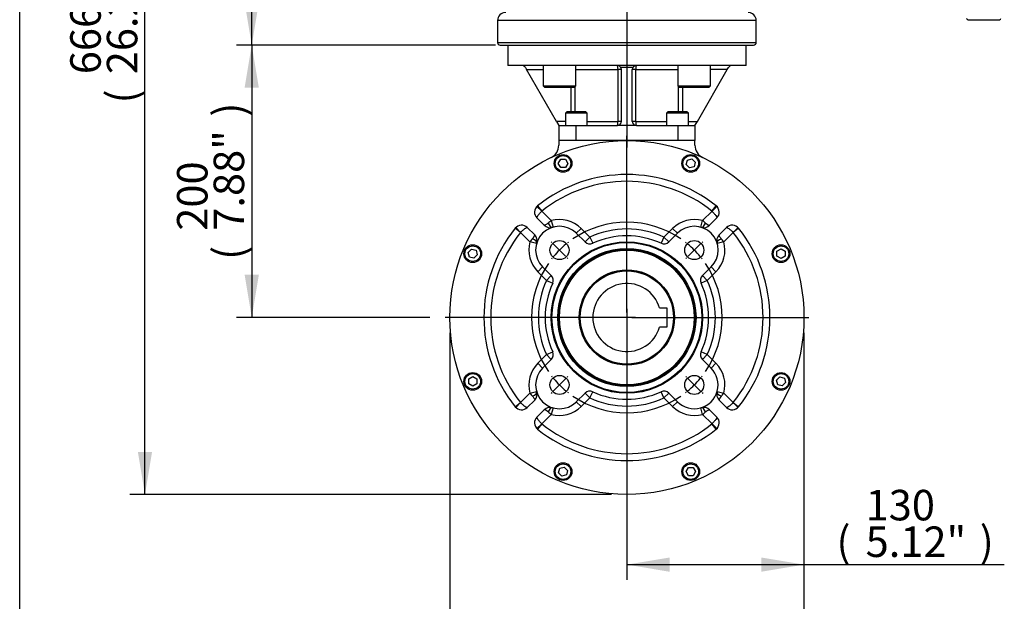
# Paper-space layout 'Sheet1' of a CAD drawing. Units: millimetres. Extents: x 0 to 210, y -3 to 297.
# Drawn here: x 4 to 77, y 58 to 101 of the extents above; entities that cross this region are included whole.
import ezdxf
from ezdxf.enums import TextEntityAlignment as Align
from ezdxf.lldxf.tags import DXFTag

# ---------------------------------------------------------------- set-up
doc = ezdxf.new("R2010")
doc.units = ezdxf.units.MM
for name, color, linetype in [('A3B6N0BS00', 7, 'Continuous'), ('Default', 7, 'Continuous'), ('DV3_Default', 7, 'Continuous')]:
    doc.layers.add(name, color=color, linetype=linetype)
doc.styles.add('SEACAD_Arial', font='arial.ttf', dxfattribs={"width": 0.9})
doc.styles.add('SEACAD_Solid_Edge_ANSI1_Symbols', font='semeca1.ttf')
tags = doc.linetypes.add('CENTER2', pattern=[28.575, 19.05, -3.175, 3.175, -3.175]).pattern_tags.tags
tags[10:11] = [DXFTag(74, 4), DXFTag(75, 0), DXFTag(340, '0'), DXFTag(46, 0.0), DXFTag(50, 0.0), DXFTag(44, 0.0), DXFTag(45, 0.0)]
tags[8:9] = [DXFTag(74, 4), DXFTag(75, 0), DXFTag(340, '0'), DXFTag(46, 0.0), DXFTag(50, 0.0), DXFTag(44, 0.0), DXFTag(45, 0.0)]
tags[6:7] = [DXFTag(74, 4), DXFTag(75, 0), DXFTag(340, '0'), DXFTag(46, 0.0), DXFTag(50, 0.0), DXFTag(44, 0.0), DXFTag(45, 0.0)]
tags[4:5] = [DXFTag(74, 4), DXFTag(75, 0), DXFTag(340, '0'), DXFTag(46, 0.0), DXFTag(50, 0.0), DXFTag(44, 0.0), DXFTag(45, 0.0)]
doc.dimstyles.new('ISO-InstDr', dxfattribs={"dimtxt": 2.24, "dimasz": 3.136, "dimexe": 1.12, "dimexo": 1.12, "dimgap": 0.56, "dimtad": 1, "dimdec": 0, "dimlfac": 10, "dimzin": 0, "dimdsep": 46, "dimtxsty": 'SEACAD_Arial', "dimblk1": '_SE_FILLED', "dimblk2": '_SE_FILLED', "dimsah": 1, "dimcen": 1.12, "dimadec": 0, "dimazin": 0, "dimtfac": 0.5, "dimtofl": 0, "dimtmove": 0, "dimatfit": 3, "dimfxl": 1, "dimtzin": 0, "dimarcsym": 0})

# ---------------------------------------------------------------- blocks, each defined once
blk = doc.blocks.new('SE4')
at = {"layer": 'A3B6N0BS00', "color": 7, "linetype": 'Continuous'}
for p, q in [((58.584, 100.649), (39.584, 100.649)), ((39.584, 100.649), (39.584, 99.049)), ((58.584, 99.049), (58.584, 100.649)), ((74.131, 100.714), (76.438, 100.714)), ((39.584, 99.049), (58.584, 99.049)), ((39.784, 98.849), (58.384, 98.849)), ((40.334, 98.849), (40.334, 97.349)), ((57.834, 97.349), (57.834, 98.849)), ((57.834, 97.349), (40.334, 97.349)), ((41.629, 97.199), (41.716, 97.049)), ((41.716, 97.049), (42.935, 97.049)), ((43.911, 93.246), (41.716, 97.049)), ((42.935, 97.349), (42.935, 95.849)), ((45.335, 95.849), (45.335, 97.349)), ((45.335, 97.049), (48.435, 97.049)), ((48.684, 97.049), (48.435, 97.049)), ((48.435, 93.246), (48.435, 97.049)), ((49.525, 97.199), (48.644, 97.199)), ((48.684, 93.246), (48.684, 97.049)), ((49.734, 97.049), (49.484, 97.049)), ((49.484, 93.246), (49.484, 97.049)), ((49.734, 97.049), (52.834, 97.049)), ((49.734, 93.246), (49.734, 97.049)), ((52.834, 97.349), (52.834, 95.849)), ((54.258, 93.246), (56.453, 97.049)), ((55.234, 95.849), (55.234, 97.349)), ((56.453, 97.049), (55.234, 97.049)), ((56.453, 97.049), (56.54, 97.199)), ((42.935, 95.849), (45.335, 95.849)), ((42.935, 95.849), (43.035, 95.749)), ((43.035, 95.749), (45.235, 95.749)), ((44.994, 93.946), (44.994, 95.749)), ((45.235, 95.749), (45.335, 95.849)), ((45.29, 93.946), (45.29, 95.804)), ((52.834, 95.849), (55.234, 95.849)), ((52.834, 95.849), (52.934, 95.749)), ((52.879, 93.946), (52.879, 95.804)), ((52.934, 95.749), (55.134, 95.749)), ((53.175, 95.749), (53.175, 93.946)), ((55.134, 95.749), (55.234, 95.849)), ((44.672, 93.946), (44.572, 93.846)), ((46.172, 93.846), (44.572, 93.846)), ((44.572, 93.846), (44.572, 92.946)), ((46.072, 93.946), (44.672, 93.946)), ((46.172, 93.846), (46.072, 93.946)), ((46.172, 92.946), (46.172, 93.846)), ((52.097, 93.946), (51.997, 93.846)), ((53.597, 93.846), (51.997, 93.846)), ((51.997, 93.846), (51.997, 92.946)), ((53.497, 93.946), (52.097, 93.946)), ((53.597, 93.846), (53.497, 93.946)), ((53.597, 92.946), (53.597, 93.846)), ((44.572, 93.246), (43.911, 93.246)), ((43.911, 93.246), (44.084, 92.946)), ((44.084, 92.946), (44.084, 91.846)), ((44.084, 92.946), (45.334, 92.946)), ((45.334, 92.946), (45.334, 91.846)), ((45.334, 92.946), (48.384, 92.946)), ((46.172, 93.246), (48.435, 93.246)), ((49.784, 92.946), (48.384, 92.946)), ((48.684, 93.246), (48.435, 93.246)), ((49.734, 93.246), (49.484, 93.246)), ((49.734, 93.246), (51.997, 93.246)), ((49.784, 92.946), (52.834, 92.946)), ((52.834, 92.946), (52.834, 91.846)), ((52.834, 92.946), (54.084, 92.946)), ((53.597, 93.246), (54.258, 93.246)), ((54.084, 92.946), (54.258, 93.246)), ((54.084, 92.946), (54.084, 91.846)), ((49.084, 91.846), (44.084, 91.846)), ((44.084, 91.846), (44.084, 91.496)), ((54.084, 91.846), (49.084, 91.846)), ((54.084, 91.496), (54.084, 91.846)), ((44.05, 90.164), (44.223, 90.464)), ((44.223, 90.464), (44.57, 90.464)), ((44.57, 90.464), (44.743, 90.164)), ((53.438, 90.074), (53.527, 90.409)), ((53.527, 90.409), (53.862, 90.499)), ((53.862, 90.499), (54.107, 90.254)), ((44.223, 89.864), (44.05, 90.164)), ((44.57, 89.864), (44.223, 89.864)), ((44.743, 90.164), (44.57, 89.864)), ((53.683, 89.829), (53.438, 90.074)), ((54.017, 89.919), (53.683, 89.829)), ((54.107, 90.254), (54.017, 89.919)), ((42.835, 86.652), (42.481, 87.006)), ((42.531, 87.05), (42.843, 86.659)), ((55.326, 86.659), (55.638, 87.05)), ((55.688, 87.006), (55.334, 86.652)), ((43.02, 85.618), (42.481, 86.157)), ((43.525, 85.962), (42.835, 86.652)), ((55.334, 86.652), (54.644, 85.962)), ((55.688, 86.157), (55.149, 85.618)), ((41.272, 85.088), (40.881, 85.4)), ((40.925, 85.45), (41.279, 85.096)), ((41.774, 85.45), (42.313, 84.911)), ((43.525, 85.962), (43.66, 85.481)), ((45.372, 85.034), (45.726, 85.387)), ((46.363, 84.75), (45.726, 85.387)), ((52.443, 85.387), (51.806, 84.75)), ((52.443, 85.387), (52.797, 85.034)), ((54.509, 85.481), (54.644, 85.962)), ((55.856, 84.911), (56.395, 85.45)), ((56.89, 85.096), (57.244, 85.45)), ((57.288, 85.4), (56.897, 85.088)), ((41.279, 85.096), (41.969, 84.406)), ((46.01, 84.396), (45.372, 85.034)), ((46.363, 84.75), (46.01, 84.396)), ((46.363, 84.75), (46.573, 84.295)), ((51.806, 84.75), (51.596, 84.295)), ((51.806, 84.75), (52.159, 84.396)), ((52.797, 85.034), (52.159, 84.396)), ((56.2, 84.406), (56.89, 85.096)), ((37.432, 83.624), (37.677, 83.869)), ((37.677, 83.869), (38.012, 83.779)), ((42.45, 84.271), (41.969, 84.406)), ((56.2, 84.406), (55.719, 84.271)), ((60.102, 83.708), (60.402, 83.881)), ((60.402, 83.881), (60.702, 83.708)), ((37.522, 83.289), (37.432, 83.624)), ((37.857, 83.2), (37.522, 83.289)), ((38.102, 83.445), (37.857, 83.2)), ((38.012, 83.779), (38.102, 83.445)), ((60.102, 83.361), (60.102, 83.708)), ((60.402, 83.188), (60.102, 83.361)), ((60.702, 83.361), (60.402, 83.188)), ((60.702, 83.708), (60.702, 83.361)), ((42.897, 82.559), (42.544, 82.205)), ((42.897, 82.559), (43.535, 81.921)), ((54.634, 81.921), (55.272, 82.559)), ((55.625, 82.205), (55.272, 82.559)), ((42.544, 82.205), (43.181, 81.568)), ((43.181, 81.568), (43.535, 81.921)), ((54.988, 81.568), (54.634, 81.921)), ((54.988, 81.568), (55.625, 82.205)), ((43.181, 81.568), (43.636, 81.358)), ((54.988, 81.568), (54.533, 81.358)), ((51.484, 79.546), (52.024, 79.546)), ((52.024, 79.546), (52.024, 78.146)), ((52.024, 78.146), (51.484, 78.146)), ((43.181, 76.125), (42.544, 75.488)), ((43.181, 76.125), (43.636, 76.335)), ((43.181, 76.125), (43.535, 75.772)), ((54.988, 76.125), (54.533, 76.335)), ((54.988, 76.125), (54.634, 75.772)), ((55.625, 75.488), (54.988, 76.125)), ((42.897, 75.134), (42.544, 75.488)), ((43.535, 75.772), (42.897, 75.134)), ((55.272, 75.134), (54.634, 75.772)), ((55.625, 75.488), (55.272, 75.134)), ((37.467, 74.332), (37.767, 74.505)), ((37.767, 74.505), (38.067, 74.332)), ((60.067, 74.248), (60.312, 74.493)), ((60.312, 74.493), (60.647, 74.404)), ((37.467, 73.985), (37.467, 74.332)), ((37.767, 73.812), (37.467, 73.985)), ((38.067, 73.985), (37.767, 73.812)), ((38.067, 74.332), (38.067, 73.985)), ((60.157, 73.914), (60.067, 74.248)), ((60.492, 73.824), (60.157, 73.914)), ((60.737, 74.069), (60.492, 73.824)), ((60.647, 74.404), (60.737, 74.069)), ((41.969, 73.287), (41.279, 72.597)), ((41.969, 73.287), (42.45, 73.422)), ((45.372, 72.659), (46.01, 73.297)), ((46.363, 72.943), (46.01, 73.297)), ((46.363, 72.943), (46.573, 73.398)), ((51.806, 72.943), (51.596, 73.398)), ((51.806, 72.943), (52.159, 73.297)), ((52.159, 73.297), (52.797, 72.659)), ((55.719, 73.422), (56.2, 73.287)), ((56.89, 72.597), (56.2, 73.287)), ((40.881, 72.293), (41.272, 72.605)), ((41.279, 72.597), (40.925, 72.243)), ((42.313, 72.782), (41.774, 72.243)), ((45.372, 72.659), (45.726, 72.306)), ((45.726, 72.306), (46.363, 72.943)), ((51.806, 72.943), (52.443, 72.306)), ((52.443, 72.306), (52.797, 72.659)), ((56.395, 72.243), (55.856, 72.782)), ((57.244, 72.243), (56.89, 72.597)), ((56.897, 72.605), (57.288, 72.293)), ((42.481, 71.536), (43.02, 72.075)), ((42.835, 71.041), (43.525, 71.731)), ((43.66, 72.212), (43.525, 71.731)), ((54.644, 71.731), (54.509, 72.212)), ((54.644, 71.731), (55.334, 71.041)), ((55.149, 72.075), (55.688, 71.536)), ((42.481, 70.687), (42.835, 71.041)), ((42.843, 71.034), (42.531, 70.643)), ((55.638, 70.643), (55.326, 71.034)), ((55.334, 71.041), (55.688, 70.687)), ((44.062, 67.439), (44.152, 67.774)), ((44.307, 67.194), (44.062, 67.439)), ((44.152, 67.774), (44.486, 67.864)), ((44.642, 67.284), (44.307, 67.194)), ((44.486, 67.864), (44.731, 67.619)), ((44.731, 67.619), (44.642, 67.284)), ((53.426, 67.529), (53.599, 67.829)), ((53.599, 67.229), (53.426, 67.529)), ((53.599, 67.829), (53.946, 67.829)), ((53.946, 67.829), (54.119, 67.529)), ((54.119, 67.529), (53.946, 67.229)), ((53.946, 67.229), (53.599, 67.229))]:
    blk.add_line(p, q, dxfattribs=at)
for centre, radius in [((49.084, 78.846), 13), ((44.397, 90.164), 0.65), ((44.397, 90.164), 0.57), ((53.772, 90.164), 0.65), ((53.772, 90.164), 0.57), ((37.767, 83.534), 0.65), ((37.767, 83.534), 0.57), ((44.135, 83.796), 0.7), ((49.084, 78.846), 5.558), ((49.084, 78.846), 5.5), ((49.084, 78.846), 5.075), ((54.034, 83.796), 0.7), ((60.402, 83.534), 0.65), ((60.402, 83.534), 0.57), ((49.084, 78.846), 5), ((49.084, 78.846), 4.94), ((49.084, 78.846), 3.5), ((49.084, 78.846), 3.498), ((49.084, 78.846), 3.422), ((37.767, 74.159), 0.65), ((37.767, 74.159), 0.57), ((44.135, 73.897), 0.7), ((54.034, 73.897), 0.7), ((60.402, 74.159), 0.65), ((60.402, 74.159), 0.57), ((44.397, 67.529), 0.65), ((44.397, 67.529), 0.57), ((53.772, 67.529), 0.65), ((53.772, 67.529), 0.57)]:
    blk.add_circle(centre, radius, dxfattribs=at)
for centre, radius, start, end in [((40.184, 100.649), 0.6, 90, 180), ((57.984, 100.649), 0.6, 0, 90), ((74.131, 100.814), 0.1, 182, 270), ((76.438, 100.814), 0.1, 270, 358), ((39.784, 99.049), 0.2, 180, 270), ((58.384, 99.049), 0.2, 270, 0), ((41.37, 97.049), 0.3, 30, 90), ((48.384, 97.049), 0.3, 30, 90), ((48.384, 97.049), 0.3, 0, 30), ((49.784, 97.049), 0.3, 150, 180), ((49.784, 97.049), 0.3, 90, 150), ((56.799, 97.049), 0.3, 90, 150), ((48.384, 93.246), 0.3, 270, 0), ((49.784, 93.246), 0.3, 180, 270), ((43.084, 91.496), 1, 295.37693, 0), ((55.084, 91.496), 1, 180, 244.62307), ((49.084, 78.846), 10.5, 51.37937, 128.62063), ((49.084, 78.846), 10, 51.37937, 128.62063), ((42.905, 86.581), 0.6, 128.62063, 225), ((55.264, 86.581), 0.6, 315, 51.37937), ((42.905, 86.581), 0.1, 128.62063, 135), ((44.135, 83.796), 2.25, 45, 105.73242), ((54.034, 83.796), 2.25, 74.26758, 135), ((55.264, 86.581), 0.1, 45, 51.37937), ((49.084, 78.846), 10.5, 141.37937, 218.62063), ((41.35, 85.026), 0.6, 45, 141.37937), ((44.135, 83.796), 1.75, 45, 225), ((43.444, 86.042), 0.6, 225, 287.08993), ((79.344, 42.766), 56.115, 129.66624, 129.95418), ((49.084, 78.846), 6.5, 65.25225, 114.74775), ((54.034, 83.796), 1.75, 315, 135), ((54.725, 86.042), 0.6, 252.91007, 315), ((10.864, 33.214), 68.55, 50.07194, 50.30764), ((56.819, 85.026), 0.6, 38.62063, 135), ((49.084, 78.846), 10.5, 321.37937, 38.62063), ((49.084, 78.846), 10, 141.37937, 218.62063), ((41.35, 85.026), 0.1, 135, 141.37937), ((94.717, 40.626), 68.55, 140.07194, 140.30764), ((41.889, 84.487), 0.6, 342.91007, 45), ((49.084, 78.846), 6, 65.25225, 114.74775), ((56.28, 84.487), 0.6, 135, 197.08993), ((3.823, 40.936), 68.066, 39.69152, 39.9289), ((56.819, 85.026), 0.1, 38.62063, 45), ((49.084, 78.846), 10, 321.37937, 38.62063), ((44.135, 83.796), 2.25, 164.26758, 225), ((46.363, 84.75), 0.5, 225, 294.74775), ((51.806, 84.75), 0.5, 245.25225, 315), ((54.034, 83.796), 2.25, 315, 15.73242), ((43.181, 81.568), 0.5, 335.25225, 45), ((54.988, 81.568), 0.5, 135, 204.74775), ((49.084, 78.846), 6.5, 155.25225, 204.74775), ((49.084, 78.846), 6, 155.25225, 204.74775), ((49.084, 78.846), 2.5, 16.2602, 343.7398), ((49.084, 78.846), 6, 335.25225, 24.74775), ((49.084, 78.846), 6.5, 335.25225, 24.74775), ((43.181, 76.125), 0.5, 315, 24.74775), ((54.988, 76.125), 0.5, 155.25225, 225), ((44.135, 73.897), 2.25, 135, 195.73242), ((54.034, 73.897), 2.25, 344.26758, 45), ((44.135, 73.897), 1.75, 135, 315), ((54.034, 73.897), 1.75, 225, 45), ((94.346, 116.757), 68.066, 219.69152, 219.9289), ((41.889, 73.206), 0.6, 315, 17.08993), ((46.363, 72.943), 0.5, 65.25225, 135), ((49.084, 78.846), 6, 245.25225, 294.74775), ((51.806, 72.943), 0.5, 45, 114.74775), ((56.28, 73.206), 0.6, 162.91007, 225), ((3.452, 117.067), 68.55, 320.07194, 320.30764), ((41.35, 72.667), 0.1, 218.62063, 225), ((44.135, 73.897), 2.25, 254.26758, 315), ((49.084, 78.846), 6.5, 245.25225, 294.74775), ((54.034, 73.897), 2.25, 225, 285.73242), ((56.819, 72.667), 0.1, 315, 321.37937), ((41.35, 72.667), 0.6, 218.62063, 315), ((43.444, 71.65), 0.6, 72.91007, 135), ((87.305, 124.479), 68.55, 230.07194, 230.30764), ((54.725, 71.65), 0.6, 45, 107.08993), ((18.825, 114.927), 56.115, 309.66624, 309.95418), ((56.819, 72.667), 0.6, 225, 321.37937), ((42.905, 71.112), 0.6, 135, 231.37937), ((42.905, 71.112), 0.1, 225, 231.37937), ((49.084, 78.846), 10, 231.37937, 308.62063), ((55.264, 71.112), 0.1, 308.62063, 315), ((55.264, 71.112), 0.6, 308.62063, 45), ((49.084, 78.846), 10.5, 231.37937, 308.62063)]:
    blk.add_arc(centre, radius, start, end, dxfattribs=at)
for centre, major_axis, ratio, start_param, end_param in [((48.384, 97.049), (0, 0.3), 0.168675, 4.712389, 6.283185), ((49.784, 97.049), (0, 0.3), 0.168675, 0, 1.570796), ((48.384, 93.246), (0, -0.3), 0.168675, 0, 1.570796), ((49.784, 93.246), (0, -0.3), 0.168675, 4.712389, 6.283185), ((43.474, 85.947), (0.147, -0.478), 0.42394, 4.933285, 6.283185), ((54.695, 85.947), (0.147, 0.478), 0.42394, 3.141593, 4.491493), ((41.984, 84.457), (-0.478, 0.147), 0.42394, 3.141593, 4.491493), ((56.185, 84.457), (-0.478, -0.147), 0.42394, 4.933285, 6.283185), ((41.984, 73.236), (0.478, 0.147), 0.42394, 4.933285, 6.283185), ((56.185, 73.236), (0.478, -0.147), 0.42394, 3.141593, 4.491493), ((43.474, 71.746), (-0.147, -0.478), 0.42394, 3.141593, 4.491493), ((54.695, 71.746), (-0.147, 0.478), 0.42394, 4.933285, 6.283185)]:
    blk.add_ellipse(centre, major_axis=major_axis, ratio=ratio, start_param=start_param, end_param=end_param, dxfattribs=at)
for points, knots in [([(42.481, 86.157), (42.472, 86.166), (42.475, 86.207), (42.534, 86.305), (42.609, 86.403), (42.676, 86.484), (42.752, 86.568), (42.807, 86.624), (42.835, 86.652)], [0, 0, 0, 0, 0.25, 0.5, 0.625, 0.75, 0.875, 1, 1, 1, 1]), ([(55.334, 86.652), (55.362, 86.624), (55.417, 86.568), (55.493, 86.484), (55.56, 86.403), (55.635, 86.305), (55.694, 86.207), (55.697, 86.166), (55.688, 86.157)], [0, 0, 0, 0, 0.125, 0.25, 0.375, 0.5, 0.75, 1, 1, 1, 1]), ([(41.279, 85.096), (41.307, 85.124), (41.363, 85.179), (41.447, 85.255), (41.528, 85.322), (41.626, 85.397), (41.724, 85.456), (41.765, 85.459), (41.774, 85.45)], [0, 0, 0, 0, 0.125, 0.25, 0.375, 0.5, 0.75, 1, 1, 1, 1]), ([(43.308, 85.781), (43.271, 85.751), (43.201, 85.695), (43.084, 85.618), (43.033, 85.605), (43.02, 85.618)], [0, 0, 0, 0, 0.25, 0.5, 1, 1, 1, 1]), ([(54.861, 85.781), (54.867, 85.777), (54.878, 85.767), (54.895, 85.754), (54.912, 85.74), (54.928, 85.727), (54.945, 85.714), (54.961, 85.702), (54.977, 85.691), (54.993, 85.68), (55.009, 85.669), (55.024, 85.659), (55.038, 85.65), (55.052, 85.642), (55.066, 85.635), (55.079, 85.628), (55.093, 85.622), (55.107, 85.617), (55.12, 85.613), (55.132, 85.612), (55.142, 85.613), (55.147, 85.616), (55.149, 85.618)], [0, 0, 0, 0, 0.038148, 0.07691, 0.116286, 0.156279, 0.196889, 0.238119, 0.279968, 0.322438, 0.365531, 0.409247, 0.453587, 0.498552, 0.543224, 0.593042, 0.648004, 0.708112, 0.773366, 0.843766, 0.91931, 1, 1, 1, 1]), ([(56.395, 85.45), (56.404, 85.459), (56.445, 85.456), (56.543, 85.397), (56.641, 85.322), (56.722, 85.255), (56.806, 85.179), (56.862, 85.124), (56.89, 85.096)], [0, 0, 0, 0, 0.25, 0.5, 0.625, 0.75, 0.875, 1, 1, 1, 1]), ([(42.15, 84.623), (42.154, 84.629), (42.164, 84.64), (42.177, 84.657), (42.191, 84.674), (42.204, 84.69), (42.216, 84.707), (42.229, 84.723), (42.24, 84.739), (42.251, 84.755), (42.262, 84.771), (42.271, 84.786), (42.28, 84.8), (42.289, 84.814), (42.296, 84.828), (42.303, 84.841), (42.309, 84.855), (42.314, 84.869), (42.318, 84.882), (42.319, 84.894), (42.318, 84.904), (42.315, 84.909), (42.313, 84.911)], [0, 0, 0, 0, 0.038148, 0.07691, 0.116286, 0.156279, 0.196889, 0.238119, 0.279968, 0.322438, 0.365531, 0.409247, 0.453587, 0.498552, 0.543224, 0.593042, 0.648004, 0.708112, 0.773366, 0.843766, 0.91931, 1, 1, 1, 1]), ([(56.019, 84.623), (55.989, 84.66), (55.933, 84.73), (55.856, 84.847), (55.843, 84.898), (55.856, 84.911)], [0, 0, 0, 0, 0.25, 0.5, 1, 1, 1, 1]), ([(42.15, 73.07), (42.18, 73.033), (42.236, 72.963), (42.313, 72.846), (42.326, 72.795), (42.313, 72.782)], [0, 0, 0, 0, 0.25, 0.5, 1, 1, 1, 1]), ([(56.019, 73.07), (56.015, 73.064), (56.005, 73.053), (55.992, 73.036), (55.978, 73.019), (55.965, 73.003), (55.952, 72.986), (55.94, 72.97), (55.929, 72.954), (55.918, 72.938), (55.907, 72.922), (55.897, 72.907), (55.889, 72.893), (55.88, 72.879), (55.873, 72.865), (55.866, 72.852), (55.86, 72.838), (55.855, 72.824), (55.851, 72.811), (55.85, 72.799), (55.851, 72.789), (55.854, 72.784), (55.856, 72.782)], [0, 0, 0, 0, 0.038148, 0.07691, 0.116286, 0.156279, 0.196889, 0.238119, 0.279968, 0.322438, 0.365531, 0.409247, 0.453587, 0.498552, 0.543224, 0.593042, 0.648004, 0.708112, 0.773366, 0.843766, 0.91931, 1, 1, 1, 1]), ([(41.774, 72.243), (41.765, 72.234), (41.724, 72.237), (41.626, 72.296), (41.528, 72.371), (41.447, 72.438), (41.363, 72.514), (41.307, 72.569), (41.279, 72.597)], [0, 0, 0, 0, 0.25, 0.5, 0.625, 0.75, 0.875, 1, 1, 1, 1]), ([(56.89, 72.597), (56.862, 72.569), (56.806, 72.514), (56.722, 72.438), (56.641, 72.371), (56.543, 72.296), (56.445, 72.237), (56.404, 72.234), (56.395, 72.243)], [0, 0, 0, 0, 0.125, 0.25, 0.375, 0.5, 0.75, 1, 1, 1, 1]), ([(43.308, 71.912), (43.302, 71.916), (43.291, 71.926), (43.274, 71.939), (43.257, 71.953), (43.241, 71.966), (43.224, 71.978), (43.208, 71.991), (43.192, 72.002), (43.176, 72.013), (43.16, 72.024), (43.145, 72.033), (43.131, 72.042), (43.117, 72.051), (43.103, 72.058), (43.09, 72.065), (43.076, 72.071), (43.062, 72.076), (43.049, 72.08), (43.037, 72.081), (43.027, 72.08), (43.022, 72.076), (43.02, 72.075)], [0, 0, 0, 0, 0.038148, 0.07691, 0.116286, 0.156279, 0.196889, 0.238119, 0.279968, 0.322438, 0.365531, 0.409247, 0.453587, 0.498552, 0.543224, 0.593042, 0.648004, 0.708112, 0.773366, 0.843766, 0.91931, 1, 1, 1, 1]), ([(54.861, 71.912), (54.898, 71.942), (54.968, 71.998), (55.085, 72.075), (55.136, 72.088), (55.149, 72.075)], [0, 0, 0, 0, 0.25, 0.5, 1, 1, 1, 1]), ([(42.835, 71.041), (42.807, 71.069), (42.752, 71.125), (42.676, 71.209), (42.609, 71.29), (42.534, 71.388), (42.475, 71.486), (42.472, 71.527), (42.481, 71.536)], [0, 0, 0, 0, 0.125, 0.25, 0.375, 0.5, 0.75, 1, 1, 1, 1]), ([(55.688, 71.536), (55.697, 71.527), (55.694, 71.486), (55.635, 71.388), (55.56, 71.29), (55.493, 71.209), (55.417, 71.125), (55.362, 71.069), (55.334, 71.041)], [0, 0, 0, 0, 0.25, 0.5, 0.625, 0.75, 0.875, 1, 1, 1, 1])]:
    blk.add_open_spline(points, degree=3, knots=knots, dxfattribs=at)
at = {"layer": 'Default', "color": 7, "linetype": 'CENTER2'}
for start, end in [(55.47694, 124.52306), (145.47694, 214.52306), (325.47694, 34.52306), (235.47694, 304.52306)]:
    blk.add_arc((49.084, 78.846), 7, start, end, dxfattribs=at)
at = {"layer": 'DV3_Default', "color": 7, "linetype": 'CENTER2'}
for p, q in [((49.084, 129.537), (49.084, 91.324)), ((49.084, 79.221), (49.084, 92.196)), ((43.569, 84.362), (43.516, 84.415)), ((44.587, 83.344), (43.682, 84.249)), ((49.084, 79.646), (49.084, 84.521)), ((53.582, 83.344), (54.487, 84.249)), ((54.6, 84.362), (54.653, 84.415)), ((44.7, 83.231), (44.753, 83.177)), ((53.469, 83.231), (53.416, 83.177)), ((48.709, 78.846), (35.734, 78.846)), ((48.284, 78.846), (43.409, 78.846)), ((49.724, 78.846), (48.444, 78.846)), ((49.334, 78.846), (48.834, 78.846)), ((49.084, 79.486), (49.084, 78.206)), ((49.084, 79.096), (49.084, 78.596)), ((49.459, 78.846), (62.434, 78.846)), ((49.884, 78.846), (54.759, 78.846)), ((49.084, 78.471), (49.084, 65.496)), ((49.084, 78.046), (49.084, 73.171)), ((44.7, 74.462), (44.753, 74.515)), ((53.469, 74.462), (53.416, 74.515)), ((44.587, 74.349), (43.682, 73.444)), ((53.582, 74.349), (54.487, 73.444)), ((43.569, 73.331), (43.516, 73.278)), ((54.6, 73.331), (54.653, 73.278))]:
    blk.add_line(p, q, dxfattribs=at)
for start, end in [(129.76153, 140.23847), (127.83803, 128.45191), (51.54809, 52.16197), (39.76153, 50.23847), (141.54809, 142.16197), (37.83803, 38.45191), (217.83803, 218.45191), (321.54809, 322.16197), (219.76153, 230.23847), (309.76153, 320.23847), (231.54809, 232.16197), (307.83803, 308.45191)]:
    blk.add_arc((49.084, 78.846), 7, start, end, dxfattribs=at)
blk = doc.blocks.new('DMBLK5')
at = {"layer": 'Default', "linetype": 'Continuous'}
for points in [[(21.015, 95.713), (22.061, 95.713), (21.538, 98.849)], [(21.015, 81.982), (21.538, 78.846), (22.061, 81.982)]]:
    blk.add_hatch(color=7, dxfattribs=at).paths.add_polyline_path(points)
at = {"layer": 'Default', "color": 7, "linetype": 'Continuous'}
for p, q in [((39.441, 98.849), (20.418, 98.849)), ((21.538, 98.849), (21.538, 78.846)), ((34.614, 78.846), (20.418, 78.846))]:
    blk.add_line(p, q, dxfattribs=at)
at = {"layer": 'Default', "color": 7, "linetype": 'Continuous', "style": 'SEACAD_Arial'}
for s, p in [(')', (18.738, 93.596)), ('7.88"', (18.738, 85.22)), ('200', (16.05, 85.22)), ('(', (18.738, 83.077))]:
    blk.add_text(s, height=2.24, rotation=90, dxfattribs=at).set_placement(p, align=Align.TOP_LEFT)
blk = doc.blocks.new('_SE_FILLED')
at = {"color": 0}
blk.add_line((0, 0), (-1, 0), dxfattribs=at)
blk.add_solid([(0, 0), (-1, -0.1665), (-1, 0.1665), (0, 0)], dxfattribs=at)
blk = doc.blocks.new('DMBLK6')
at = {"layer": 'Default', "linetype": 'Continuous'}
for points in [[(39.22, 50.619), (39.22, 51.665), (36.084, 51.142)], [(58.948, 50.619), (62.084, 51.142), (58.948, 51.665)]]:
    blk.add_hatch(color=7, dxfattribs=at).paths.add_polyline_path(points)
at = {"layer": 'Default', "color": 7, "linetype": 'Continuous'}
for p, q in [((36.084, 77.726), (36.084, 50.022)), ((62.084, 77.726), (62.084, 50.022)), ((36.084, 51.142), (62.084, 51.142))]:
    blk.add_line(p, q, dxfattribs=at)
for s, style, p in [('260', 'SEACAD_Arial', (46.529, 56.63)), ('O', 'SEACAD_Solid_Edge_ANSI1_Symbols', (40.488, 55.286)), ('(', 'SEACAD_Arial', (44.387, 53.942)), ('10.24"', 'SEACAD_Arial', (46.529, 53.942)), (')', 'SEACAD_Arial', (56.658, 53.942))]:
    blk.add_text(s, height=2.24, dxfattribs=dict(at, style=style)).set_placement(p, align=Align.TOP_LEFT)
blk = doc.blocks.new('DMBLK7')
at = {"layer": 'Default', "linetype": 'Continuous'}
for points in [[(52.22, 60.179), (52.22, 61.224), (49.084, 60.702)], [(58.948, 60.179), (62.084, 60.702), (58.948, 61.224)]]:
    blk.add_hatch(color=7, dxfattribs=at).paths.add_polyline_path(points)
at = {"layer": 'Default', "color": 7, "linetype": 'Continuous'}
for p, q in [((49.084, 77.726), (49.084, 59.582)), ((62.084, 77.726), (62.084, 59.582)), ((49.084, 60.702), (76.797, 60.702))]:
    blk.add_line(p, q, dxfattribs=at)
at = {"layer": 'Default', "color": 7, "linetype": 'Continuous', "style": 'SEACAD_Arial'}
for s, p in [('130', (66.615, 66.19)), ('(', (64.472, 63.502)), (')', (74.99, 63.502)), ('5.12"', (66.615, 63.502))]:
    blk.add_text(s, height=2.24, dxfattribs=at).set_placement(p, align=Align.TOP_LEFT)
blk = doc.blocks.new('DMBLK20')
at = {"layer": 'Default', "linetype": 'Continuous'}
for points in [[(13.176, 129.314), (14.222, 129.314), (13.699, 132.45)], [(13.176, 68.982), (13.699, 65.846), (14.222, 68.982)]]:
    blk.add_hatch(color=7, dxfattribs=at).paths.add_polyline_path(points)
at = {"layer": 'Default', "color": 7, "linetype": 'Continuous'}
for p, q in [((30.639, 132.45), (12.579, 132.45)), ((13.699, 65.846), (13.699, 132.45)), ((47.964, 65.846), (12.579, 65.846))]:
    blk.add_line(p, q, dxfattribs=at)
at = {"layer": 'Default', "color": 7, "linetype": 'Continuous', "style": 'SEACAD_Arial'}
for s, p in [(')', (10.899, 106.839)), ('26.22"', (10.899, 96.71)), ('666', (8.211, 96.71)), ('(', (10.899, 94.567))]:
    blk.add_text(s, height=2.24, rotation=90, dxfattribs=at).set_placement(p, align=Align.TOP_LEFT)
blk = doc.blocks.new('DMBLK21')
at = {"layer": 'Default', "linetype": 'Continuous'}
for points in [[(21.015, 129.314), (22.061, 129.314), (21.538, 132.45)], [(21.015, 101.985), (21.538, 98.849), (22.061, 101.985)]]:
    blk.add_hatch(color=7, dxfattribs=at).paths.add_polyline_path(points)
at = {"layer": 'Default', "color": 7, "linetype": 'Continuous'}
for p, q in [((30.639, 132.45), (20.418, 132.45)), ((21.538, 98.849), (21.538, 132.45)), ((39.214, 98.849), (20.418, 98.849))]:
    blk.add_line(p, q, dxfattribs=at)
at = {"layer": 'Default', "color": 7, "linetype": 'Continuous', "style": 'SEACAD_Arial'}
for s, p in [(')', (18.738, 121.274)), ('13.23"', (18.738, 111.145)), ('336', (16.05, 111.145)), ('(', (18.738, 109.003))]:
    blk.add_text(s, height=2.24, rotation=90, dxfattribs=at).set_placement(p, align=Align.TOP_LEFT)

psp = doc.layouts.new('Sheet1')

# ---------------------------------------------------------------- linework, layer by layer
at = {"layer": 'Default', "color": 7, "linetype": 'Continuous'}
psp.add_line((4.5, 5), (4.5, 292), dxfattribs=at)

# ---------------------------------------------------------------- block references
at = {"layer": 'Default'}
psp.add_blockref('SE4', (0, 0), dxfattribs=at)

# ---------------------------------------------------------------- dimensions: what is measured, and where the dimension line sits
at = {"layer": 'Default', "color": 7, "linetype": 'Continuous'}
for base, p1, p2, angle, text, override, picture, middle, dimtype in [((13.699, 132.45), (49.084, 65.846), (31.759, 132.45), 90, '\\A1;<>', {"dimpost": '\\X'}, 'DMBLK20', (13.699, 101.214), 160), ((21.538, 132.45), (40.334, 98.849), (31.759, 132.45), 90, '\\A1;<>', {"dimpost": '\\X'}, 'DMBLK21', (21.538, 115.65), 160), ((21.538, 78.846), (40.334, 98.849), (49.084, 78.846), 90, '\\A1;<>', {"dimpost": '\\X'}, 'DMBLK5', (21.538, 88.848), 160), ((62.084, 51.142), (36.084, 78.846), (62.084, 78.846), 0, '\\A1;%%c<>', {"dimpost": '\\X', "dimtolj": 1}, 'DMBLK6', (49.084, 51.142), 161), ((49.084, 60.702), (49.084, 78.846), (62.084, 78.846), 0, '\\A1;<>', {"dimpost": '\\X'}, 'DMBLK7', (63.688, 60.702), 161)]:
    dim = psp.add_linear_dim(base=base, p1=p1, p2=p2, angle=angle, text=text, dimstyle='ISO-InstDr', override=override, dxfattribs=at)
    dim.commit()
    dim.dimension.update_dxf_attribs({"geometry": picture, "text_midpoint": middle, "dimtype": dimtype})

doc.saveas('drawing.dxf')
